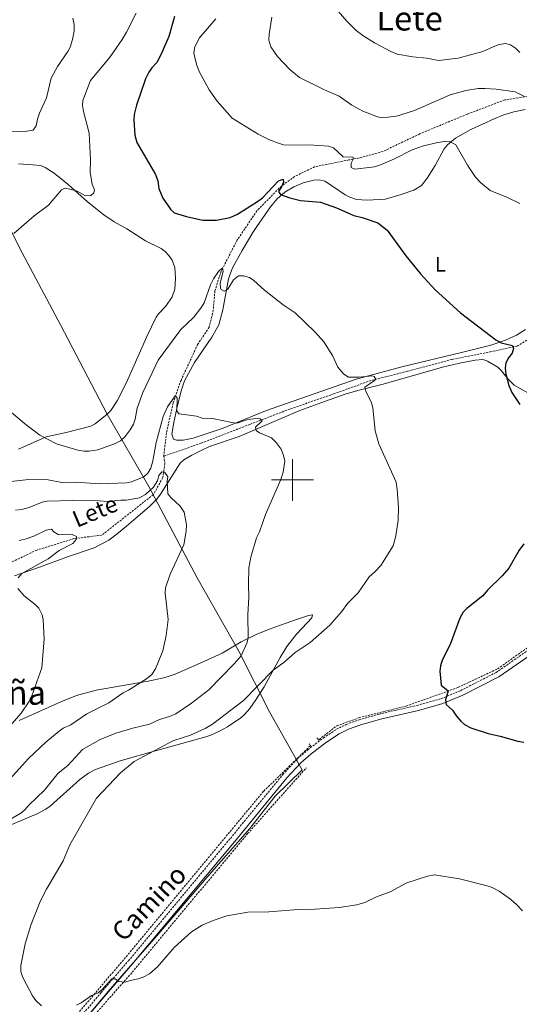
# Model space of a CAD drawing. Units: metres. Extents: x 640580 to 645096, y 4734097 to 4737159.
# Drawn here: x 643369 to 643609, y 4735749 to 4736220 of the extents above; entities that cross this region are included whole.
import ezdxf
from ezdxf.enums import TextEntityAlignment as Align

# ---------------------------------------------------------------- set-up
doc = ezdxf.new("R2010")
doc.units = ezdxf.units.M
doc.header["$MEASUREMENT"] = 0
doc.linetypes.add('TRAZOS', pattern=[0.75, 0.5, -0.25])
doc.linetypes.add('TRAZOSX2', pattern=[1.5, 1, -0.5])
for name, color, linetype, lineweight in [('Level 1', 19, 'Continuous', 0), ('Level 11', 142, 'Continuous', 13), ('Level 21', 1, 'TRAZOS', 0), ('Level 36', 92, 'Continuous', 0), ('Level 37', 92, 'Continuous', 0), ('Level 4', 36, 'Continuous', 30), ('Level 43', 142, 'Continuous', 0), ('Level 44', 1, 'Continuous', 0), ('Level 45', 19, 'Continuous', 0), ('Level 5', 36, 'Continuous', 0), ('Level 63', 7, 'Continuous', 0)]:
    doc.layers.add(name, color=color, linetype=linetype, lineweight=lineweight)
doc.styles.add('Arial', font='ARIAL.TTF', dxfattribs={"height": 0.2})

msp = doc.modelspace()

# ---------------------------------------------------------------- linework, layer by layer
at = {"layer": 'Level 1', "color": 19, "linetype": 'Continuous', "lineweight": 0, "ltscale": 0.5}
msp.add_polyline3d([(643387.92, 4735726.47, 592.86), (643412.71, 4735756.15, 594.91), (643436.01, 4735782.77, 595.98), (643459.05, 4735809.64, 596.44), (643479.57, 4735833.05, 596.03), (643491.77, 4735848.53, 597.16), (643504.6, 4735861.15, 595.97), (643489, 4735888.98, 596.43), (643474.53, 4735917.7, 589.58), (643454.42, 4735953.11, 586.74), (643431.31, 4735996.88, 586.28), (643411.33, 4736031.53, 595.85), (643389, 4736074.29, 596.61), (643369.26, 4736111.1, 595.24), (643351.43, 4736146.9, 590.62), (643340.34, 4736170.47, 586.59), (643327.1, 4736171.59, 584.49), (643296.51, 4736175.77, 575.43), (643265.17, 4736185.28, 571.69), (643228.35, 4736195.3, 568.61), (643186.62, 4736209.17, 566.12), (643144, 4736223.39, 563.04)], dxfattribs=at)
at = {"layer": 'Level 11', "color": 142, "linetype": 'TRAZOSX2', "lineweight": 13}
for points in [[(643615.55, 4736184.25, 611.2), (643601.59, 4736181.98, 609.61), (643583.73, 4736175.17, 607.74), (643561.01, 4736165.77, 606.73), (643543.48, 4736157.35, 606.35), (643532.03, 4736154.19, 605.11), (643527, 4736153.22, 605.01), (643510.61, 4736149.97, 603.1), (643501.03, 4736145.27, 601.25), (643494.7, 4736140.74, 600.01), (643483.01, 4736128.9, 599.42), (643473.6, 4736114.97, 598.02), (643465.81, 4736099.89, 595.01), (643462.89, 4736090.49, 595.01), (643462.07, 4736081.25, 595.01), (643460.13, 4736073.15, 594.45), (643454.61, 4736064.88, 593.71), (643446.65, 4736047.7, 591.41), (643442.92, 4736037, 590.01), (643439.67, 4736022.58, 590.01), (643438.37, 4736011.38, 587.45)], [(643438.37, 4736011.38, 587.45), (643456.22, 4736017.54, 587.99), (643479.6, 4736026.62, 590.01), (643499.08, 4736034.07, 591.62), (643519.69, 4736041.2, 593.88), (643536.73, 4736047.36, 595.01), (643555.08, 4736052.06, 596.38), (643576.5, 4736057.74, 598.35), (643594.68, 4736061.31, 599.94), (643607.5, 4736064.07, 600.53), (643617.24, 4736070.06, 603.02), (643626.5, 4736078.65, 604.64), (643640.29, 4736086.11, 605.01), (643650.68, 4736089.84, 605.27), (643657.32, 4736092.18, 606.03)], [(643438.37, 4736011.38, 587.45), (643438.93, 4736007.92, 586.32), (643437.96, 4736001.11, 585.01), (643433.41, 4735993.01, 585.01), (643408.74, 4735973.56, 581.93), (643395.43, 4735971.94, 580.01), (643377.57, 4735966.43, 580.01), (643354.52, 4735955.41, 580), (643321.74, 4735937.25, 575.01), (643304.21, 4735922.99, 575.01), (643297.39, 4735917.8, 574.99), (643287.32, 4735915.21, 572.09), (643268.82, 4735911.32, 570.01), (643248.69, 4735907.75, 570.01), (643226.61, 4735899, 570.01), (643209.08, 4735895.44, 569.81), (643185.06, 4735895.44, 565.82), (643162.66, 4735892.52, 565.01), (643135.71, 4735891.87, 564.26)], [(643512.75, 4735875.73, 596.03), (643521.21, 4735882.26, 596.78), (643531.84, 4735886.13, 597.52), (643554.33, 4735891.69, 598.96), (643579.23, 4735900.63, 600.01), (643598.2, 4735909.53, 600.01), (643615.84, 4735922.1, 600.43), (643637.36, 4735937.59, 602.18), (643669.27, 4735955.48, 605.01), (643679.91, 4735965.4, 606.2), (643690.06, 4735974.83, 607.62), (643700.71, 4735988.37, 609.28)], [(643222.76, 4735569.12, 580.01), (643232.19, 4735576.13, 580.89), (643249.35, 4735590.87, 582.88), (643266.75, 4735608.03, 584.51), (643292.37, 4735634.38, 585.01), (643333.95, 4735676.92, 588.47), (643376.29, 4735719.56, 592.3), (643387.41, 4735732.85, 593.45), (643419.4, 4735770.55, 595.01), (643486.29, 4735851.01, 595.01), (643508.64, 4735872.83, 595.68)], [(643411.87, 4735711.77, 590.03), (643397.82, 4735724.37, 592.04), (643393.95, 4735728.97, 592.69), (643395.64, 4735732.85, 593.1), (643423.28, 4735764.25, 595.01), (643478.54, 4735830.66, 595.01), (643506.65, 4735862.16, 595.07)]]:
    msp.add_polyline3d(points, dxfattribs=at)
at = {"layer": 'Level 21', "color": 1, "linetype": 'TRAZOS', "lineweight": 0}
for p, q in [((643511.6, 4735876.57, 596.01), (643512.8, 4735875.13, 596)), ((643508.03, 4735873.68, 595.68), (643509.24, 4735871.99, 595.68))]:
    msp.add_line(p, q, dxfattribs=at)
at = {"layer": 'Level 21', "color": 19, "linetype": 'TRAZOSX2', "lineweight": 0}
msp.add_polyline3d([(643397.14, 4735741.21, 593.61), (643408.38, 4735754.56, 594.86), (643421.44, 4735769.72, 595.81), (643470.28, 4735828.38, 598.1), (643495.42, 4735858.99, 599), (643502.32, 4735866.38, 599.15), (643507.35, 4735870.79, 599.29), (643514.85, 4735876.52, 599.36), (643521.15, 4735880.65, 599.36), (643525.79, 4735882.96, 599.36), (643531.92, 4735885.13, 599.44), (643541.45, 4735887.88, 599.53), (643559.75, 4735892.07, 599.72), (643571.16, 4735895.27, 599.83), (643580.54, 4735899.15, 600.37), (643597.46, 4735907.81, 601.03), (643617.54, 4735921.73, 601.98), (643638.88, 4735935.78, 603.13), (643653.67, 4735944.38, 603.97), (643664.29, 4735951.12, 604.72), (643677.45, 4735960.83, 606.23), (643686.65, 4735968.82, 607.3)], dxfattribs=at)
at = {"layer": 'Level 21', "color": 19, "linetype": 'Continuous', "lineweight": 0}
msp.add_polyline3d([(643389.96, 4735729.21, 592.98), (643423.34, 4735768.1, 595.81), (643472.21, 4735826.79, 598.1), (643497.3, 4735857.34, 599), (643504.07, 4735864.58, 599.15), (643508.93, 4735868.86, 599.29), (643516.3, 4735874.48, 599.36), (643522.4, 4735878.48, 599.36), (643526.77, 4735880.66, 599.36), (643532.69, 4735882.75, 599.44), (643542.07, 4735885.46, 599.53), (643560.37, 4735889.65, 599.72), (643571.98, 4735892.9, 599.83), (643581.59, 4735896.88, 600.37), (643598.74, 4735905.66, 601.03), (643618.94, 4735919.66, 601.98), (643626.67, 4735924.74, 602.39)], dxfattribs=at)
at = {"layer": 'Level 36', "color": 92, "linetype": 'Continuous', "lineweight": 0}
for points in [[(643611.56, 4736071.97, 600.76), (643607.29, 4736069.38, 600.45), (643601.93, 4736066.98, 599.77), (643594.89, 4736064.62, 598.72), (643581.48, 4736061.21, 597.52), (643552.42, 4736054.13, 595.44), (643530.44, 4736048.29, 594.49), (643487.06, 4736033.03, 590.16), (643466.77, 4736024.77, 589.55), (643452.53, 4736020.03, 589.25), (643447.66, 4736019.09, 588.57), (643444.55, 4736019.06, 588.53), (643443.03, 4736019.5, 588.53), (643442.22, 4736021.93, 588.78), (643443.24, 4736027.54, 589.75), (643444.67, 4736034.26, 590.27), (643446.71, 4736042.72, 590.69), (643448.4, 4736047.43, 590.91), (643453.15, 4736056.25, 591.35), (643461.36, 4736068.37, 592.12), (643464.75, 4736074.35, 592.84), (643466.69, 4736081.54, 593.75), (643469.37, 4736096.32, 594.92), (643471.37, 4736101.65, 595.44), (643475.91, 4736109.91, 596.25), (643481.05, 4736118.46, 596.72), (643482.88, 4736121.31, 597.13), (643489.54, 4736130.84, 599.66), (643492.75, 4736134.62, 599.89), (643496.4, 4736137.88, 600.28), (643500.71, 4736140.3, 600.89), (643505.17, 4736142.23, 601.19), (643510.31, 4736143.63, 601.06), (643512.81, 4736143.71, 601.01), (643515.42, 4736143.02, 601.1), (643519.69, 4736140.36, 601.67), (643525.31, 4736136.59, 601.81), (643527.46, 4736135.35, 601.39), (643530.71, 4736134.23, 600.74), (643535.71, 4736134.01, 600.75), (643544.59, 4736134.51, 600.38), (643552.01, 4736136.62, 600.89), (643558.17, 4736138.83, 601.92), (643561.73, 4736141.05, 602.47), (643564.53, 4736144.47, 602.89), (643568.29, 4736150.63, 603.25), (643572.68, 4736158.53, 605.05), (643574.21, 4736160.5, 605.2), (643578.12, 4736163.68, 605.33), (643585.38, 4736167.88, 606.42), (643596.57, 4736172.99, 608.39), (643601.25, 4736174.79, 608.72), (643606.03, 4736176.28, 608.58), (643611.45, 4736177.38, 608.88)], [(643368.88, 4736151.31, 592.26), (643375.76, 4736150.86, 592.62), (643379.34, 4736150.63, 593.7), (643381.61, 4736149.68, 593.36), (643385.89, 4736146.88, 594.06), (643392.57, 4736141.43, 595.85), (643401.89, 4736133.13, 596.56), (643409.7, 4736126.9, 597.67), (643414.73, 4736123.61, 598.2), (643420.77, 4736120.23, 598.72), (643429.61, 4736114.44, 599.44), (643437.11, 4736110.8, 600.16), (643439.13, 4736109.36, 600.24), (643440.89, 4736107.54, 600.17), (643442.41, 4736105.27, 599.78), (643443.65, 4736101.68, 599.08), (643444.03, 4736096.7, 599.47), (643443.71, 4736091.37, 598.87), (643442.39, 4736087.68, 598.47), (643439.43, 4736083.26, 598), (643435.95, 4736079.62, 598), (643434.81, 4736078, 598), (643430.35, 4736068.71, 597.65), (643423.62, 4736053.54, 598), (643420.57, 4736046.71, 597.42), (643416.09, 4736037.85, 596.22), (643413.12, 4736033.33, 595.85), (643411.35, 4736031.57, 595.85), (643405.63, 4736026.95, 595.61), (643403.44, 4736025.76, 595.49), (643391.64, 4736022.72, 595.49), (643382.17, 4736020.6, 594.41), (643368.9, 4736014.74, 593.34)], [(643366.93, 4735954.07, 580.1), (643379.38, 4735958.41, 581.17), (643392.38, 4735963.23, 581.17), (643405.02, 4735967.57, 581.67), (643412.12, 4735971.17, 582.26), (643416.17, 4735974.13, 582.25), (643420.51, 4735977.8, 582.4), (643425.03, 4735981.73, 582.97), (643431.63, 4735987.3, 584.41), (643435.15, 4735990.87, 584.32), (643436.8, 4735993.12, 584.41), (643446.26, 4736007.96, 586.92), (643447.99, 4736009.68, 587.24), (643451.85, 4736011.81, 587.64), (643456.28, 4736014.16, 587.62), (643460.35, 4736015.99, 587.64), (643474.48, 4736020.81, 589.05), (643503.51, 4736033.33, 591.67), (643515.81, 4736037.78, 593.03), (643525.18, 4736041.04, 594.39), (643531.31, 4736042.88, 595.01), (643543.42, 4736045.92, 595.84), (643571.81, 4736053.94, 598.03), (643579.9, 4736055.99, 598.53), (643587.41, 4736057.37, 598.77), (643591.07, 4736057.71, 599.85), (643593.39, 4736056.83, 599.85), (643598.29, 4736053.96, 599.85), (643600.11, 4736052.26, 599.85), (643603.18, 4736048.2, 599.85), (643606.14, 4736045.43, 599.85), (643619.15, 4736037.97, 599.88)], [(643356.39, 4735831.16, 588.26), (643378.05, 4735840.25, 591.66), (643381.98, 4735842.31, 592.31), (643384.03, 4735843.73, 592.58), (643398.29, 4735856.58, 594.26), (643402.34, 4735859.52, 594.41), (643405.78, 4735861.32, 594.46), (643417.59, 4735865.43, 594.44), (643435.52, 4735870.55, 595.62), (643458.52, 4735876.94, 595.9), (643460.87, 4735877.74, 596.13), (643465.38, 4735879.83, 596.9), (643468.91, 4735881.8, 596.98), (643475.21, 4735886.08, 596.98), (643477.12, 4735887.69, 596.98), (643479.6, 4735890.6, 596.94), (643482.52, 4735894.66, 596.67), (643486.47, 4735901, 596.1), (643494.1, 4735914.97, 595.34), (643497.35, 4735920.3, 595.08), (643501.88, 4735926.2, 594.82), (643507.07, 4735931.57, 594.1), (643509.28, 4735933.92, 594.1), (643509.54, 4735935.36, 594.1), (643507.66, 4735935.13, 594.1), (643501.39, 4735932.97, 593.74), (643489.82, 4735928.94, 591.24), (643482.93, 4735926.15, 590.17), (643475.44, 4735922.46, 589.16), (643466.35, 4735917.07, 588), (643455.86, 4735912.33, 586.75), (643443.85, 4735906.96, 586.37), (643439.07, 4735905.48, 585.98), (643430.99, 4735903.6, 585.27), (643406.11, 4735899.35, 582.97), (643396.55, 4735896.75, 581.55), (643389.05, 4735893.76, 580.79), (643369.23, 4735884.86, 579.99)]]:
    msp.add_polyline3d(points, dxfattribs=at)
at = {"layer": 'Level 4', "color": 36, "linetype": 'Continuous', "lineweight": 30}
for points in [[(643443.57, 4736221.98, 600.01), (643440.81, 4736212.35, 600.01), (643437.06, 4736203.53, 600.01), (643435.05, 4736199.92, 600.01), (643432.63, 4736197.32, 600.01), (643431.22, 4736195.25, 600.01), (643429.66, 4736192.12, 600.01), (643425.3, 4736179.45, 600.01), (643424.16, 4736174.98, 600.01), (643424.06, 4736172.48, 600.01), (643424.57, 4736165.08, 600.01), (643425.55, 4736161.55, 600.01), (643434.49, 4736146.26, 600.01), (643435.56, 4736143.21, 600.01), (643436.04, 4736139.63, 600.01), (643437.89, 4736134.92, 600.01), (643441.56, 4736129.65, 600.01)], [(643441.56, 4736129.65, 600.01), (643443.34, 4736127.84, 600.01), (643449.21, 4736126.12, 600.01), (643457.11, 4736124.42, 600.01), (643463.65, 4736124.44, 600.01), (643470.19, 4736125.72, 600.01), (643473.66, 4736127.22, 600.01), (643483.24, 4736133.27, 600.01), (643485.59, 4736135.06, 600.01), (643493.29, 4736143.26, 600.01), (643495.59, 4736144.1, 600.01), (643495.77, 4736142.63, 600.01), (643494.82, 4736140.33, 600.01), (643493.28, 4736138.18, 600.01), (643494.23, 4736136.71, 600.01), (643498.82, 4736135.05, 600.01), (643503.93, 4736133.88, 600.01), (643513.38, 4736133.07, 600.01), (643521.13, 4736130.35, 600.01), (643529.44, 4736126.68, 600.01), (643533.42, 4736125.71, 600.01), (643540.93, 4736123.15, 600.01), (643545.36, 4736119.63, 600.01), (643554.23, 4736107.29, 600.01), (643561.24, 4736098.7, 600.01), (643568.24, 4736091.04, 600.01), (643580.46, 4736080.07, 600.01), (643597.28, 4736067.13, 600.01), (643599.98, 4736065.7, 600.01), (643605.37, 4736064.31, 600.01), (643605.86, 4736062.99, 600.01), (643605.12, 4736060.76, 600.01), (643603.4, 4736058.54, 600.01), (643602.11, 4736056.02, 600.01), (643601.78, 4736053.53, 600.01), (643602.21, 4736050.62, 600.01), (643603.62, 4736045.2, 600.01), (643605.05, 4736041.83, 600.01), (643608.78, 4736036.13, 600.01)], [(643610.74, 4735969.43, 600.01), (643608.57, 4735966.31, 600.01), (643603.5, 4735957.7, 600.01), (643600.35, 4735954.03, 600.01), (643593.44, 4735947.22, 600.01), (643591.09, 4735944.5, 600.01), (643583.48, 4735938.46, 600.01), (643581.72, 4735936.69, 600.01), (643580.07, 4735933.8, 600.01), (643575.49, 4735921.22, 600.01), (643571.62, 4735913.69, 600.01), (643570.9, 4735910.93, 600.01), (643570.59, 4735908.45, 600.01), (643571.2, 4735901.69, 600.01), (643574.53, 4735899.08, 600.01), (643573.23, 4735894.75, 600.01), (643573.6, 4735892.47, 600.01), (643576.61, 4735889.77, 600.01), (643578.47, 4735886.84, 600.01), (643580.57, 4735884.56, 600.01), (643582.4, 4735882.84, 600.01), (643585.42, 4735881.32, 600.01), (643593.72, 4735878.54, 600.01), (643599.41, 4735877.37, 600.01), (643607.96, 4735874.88, 600.01), (643610.76, 4735874.5, 600.01)]]:
    msp.add_polyline3d(points, dxfattribs=at)
at = {"layer": 'Level 5', "color": 36, "linetype": 'Continuous', "lineweight": 0}
for points in [[(643425.24, 4736223.52, 595.01), (643420.54, 4736214.44, 595.01), (643418.53, 4736210.95, 595.01), (643412.67, 4736202.68, 595.01), (643403.36, 4736191.2, 595.01), (643399.6, 4736181.78, 595.01), (643399.5, 4736179.28, 595.01), (643399.98, 4736176.48, 595.01), (643402.63, 4736166.07, 595.01), (643403.29, 4736153.31, 595.01), (643403.23, 4736147.29, 595.01), (643404.09, 4736141.61, 595.01), (643405.22, 4736138.9, 595.01), (643404.9, 4736137.48, 595.01), (643403.44, 4736136.19, 595.01), (643401.01, 4736136.06, 595.01), (643397, 4736138.3, 595.01), (643394.24, 4736139.13, 595.01), (643391.07, 4736139.76, 595.01), (643389.43, 4736138.99, 595.01), (643383.25, 4736131.61, 595.01), (643376.42, 4736126.44, 595.01), (643366.6, 4736118.09, 595.01)], [(643521.91, 4736224.48, 615.01), (643525.98, 4736219.72, 615.01), (643530.53, 4736215.29, 615.01), (643533.61, 4736212.88, 615.01), (643539.34, 4736209.27, 615.01), (643547.15, 4736205.13, 615.01), (643550.05, 4736203.96, 615.01), (643557.65, 4736202.56, 615.01), (643564.1, 4736201.95, 615.01), (643570.13, 4736200.91, 615.01), (643579.37, 4736201.98, 615.01), (643591.19, 4736205.1, 615.01), (643596.03, 4736207.46, 615.01), (643599, 4736208.5, 615.01), (643601.99, 4736208.94, 615.01), (643604.42, 4736208.38, 615.01), (643606.7, 4736206.76, 615.01), (643608.84, 4736204.69, 615.01)], [(643394.85, 4736221.19, 590.01), (643395.57, 4736218.05, 590.01), (643395.57, 4736215.11, 590.01), (643394.76, 4736210.91, 590.01), (643393.65, 4736207.31, 590.01), (643392.5, 4736205.09, 590.01), (643387.6, 4736197.99, 590.01), (643384.56, 4736192.44, 590.01), (643382.2, 4736182.96, 590.01), (643378.89, 4736175.62, 590.01), (643377.88, 4736172.7, 590.01), (643377.29, 4736169.63, 590.01), (643375.84, 4736167.45, 590.01), (643372.89, 4736167.04, 590.01), (643361.27, 4736166.52, 590.01)], [(643463.26, 4736220.82, 605.01), (643455.28, 4736211.59, 605.01), (643453.15, 4736206.98, 605.01), (643452.81, 4736204.22, 605.01), (643454.19, 4736198.62, 605.01), (643455.4, 4736195.54, 605.01), (643460.06, 4736186.84, 605.01), (643463.94, 4736181.38, 605.01), (643471.13, 4736173.32, 605.01), (643483.53, 4736165.62, 605.01), (643489.07, 4736162.88, 605.01), (643493.38, 4736161.19, 605.01), (643495.79, 4736160.54, 605.01), (643498.59, 4736160.26, 605.01), (643508.01, 4736160.46, 605.01), (643517.24, 4736159.84, 605.01), (643519.6, 4736159.02, 605.01), (643524.32, 4736154.74, 605.01), (643529.04, 4736154.54, 605.01), (643529.12, 4736153.61, 605.01), (643528.07, 4736151.75, 605.01), (643528.04, 4736149.56, 605.01), (643529.81, 4736148.81, 605.01), (643539.35, 4736149.93, 605.01), (643542.22, 4736150.83, 605.01), (643548.49, 4736153.61, 605.01), (643557.32, 4736158.13, 605.01), (643562.66, 4736159.97, 605.01), (643569.57, 4736161.66, 605.01), (643572.81, 4736162.05, 605.01), (643575.71, 4736161.95, 605.01), (643578.14, 4736160.47, 605.01), (643583.82, 4736150.66, 605.01), (643587.67, 4736144.96, 605.01), (643590.09, 4736142.37, 605.01), (643594.62, 4736138.56, 605.01), (643602.92, 4736135.22, 605.01), (643608.86, 4736132.43, 605.01)], [(643490.1, 4736221.53, 610.01), (643488.79, 4736213.42, 610.01), (643488.75, 4736210.55, 610.01), (643489.6, 4736207.45, 610.01), (643492.89, 4736202.72, 610.01), (643498.72, 4736196.52, 610.01), (643503.4, 4736192.7, 610.01), (643515.34, 4736186.8, 610.01), (643522.3, 4736183.79, 610.01), (643528.47, 4736179.54, 610.01), (643533.74, 4736176.67, 610.01), (643540.68, 4736173.91, 610.01), (643543.15, 4736173.44, 610.01), (643549.75, 4736174.21, 610.01), (643558.37, 4736176.9, 610.01), (643575.47, 4736184.48, 610.01), (643582.98, 4736186.55, 610.01), (643588.85, 4736187.4, 610.01), (643592.01, 4736187.47, 610.01), (643597.46, 4736187.06, 610.01), (643606.6, 4736185.8, 610.01), (643611, 4736183.63, 610.01)], [(643419.9, 4736020.85, 595.01), (643422.38, 4736024.07, 595.01), (643423.97, 4736026.78, 595.01), (643424.77, 4736029.16, 595.01), (643425.67, 4736034.3, 595.01), (643428.3, 4736041.9, 595.01), (643435.73, 4736057.29, 595.01), (643446.52, 4736072.07, 595.01), (643452.73, 4736077.95, 595.01), (643456.39, 4736082.72, 595.01), (643457.69, 4736084.87, 595.01), (643460.77, 4736093.47, 595.01), (643462.19, 4736096.37, 595.01), (643464.66, 4736099.82, 595.01), (643466.54, 4736101.56, 595.01), (643466.82, 4736099.85, 595.01), (643465.37, 4736094.28, 595.01), (643465.48, 4736091.81, 595.01), (643465.88, 4736091.23, 595.01), (643467.37, 4736090.46, 595.01), (643469.02, 4736091.41, 595.01), (643471.82, 4736095.77, 595.01), (643474.22, 4736097.72, 595.01), (643476.63, 4736097.76, 595.01), (643479.42, 4736096.88, 595.01), (643481.55, 4736095.55, 595.01), (643486.61, 4736090.88, 595.01), (643495.6, 4736083.91, 595.01), (643501.31, 4736080.02, 595.01), (643510.86, 4736070.83, 595.01), (643515.07, 4736066.13, 595.01), (643519.12, 4736059.58, 595.01), (643521.76, 4736053.94, 595.01), (643524.54, 4736050.72, 595.01), (643526.75, 4736049.24, 595.01), (643531.97, 4736049.17, 595.01), (643538.24, 4736049.88, 595.01), (643539.12, 4736049.47, 595.01), (643539.91, 4736048.31, 595.01), (643539.32, 4736047.56, 595.01), (643534.7, 4736044.37, 595.01), (643535.13, 4736042.56, 595.01), (643537.84, 4736036.9, 595.01), (643538.49, 4736034.48, 595.01), (643539.64, 4736023.57, 595.01), (643541.39, 4736017.32, 595.01), (643549.68, 4735998.93, 595.01), (643550.17, 4735995.4, 595.01), (643550.73, 4735986.86, 595.01), (643550.55, 4735980.72, 595.01), (643549.5, 4735973.29, 595.01), (643548.18, 4735968.53, 595.01), (643542.23, 4735959.09, 595.01), (643539.41, 4735955.96, 595.01), (643536.7, 4735953.6, 595.01), (643531.52, 4735945.87, 595.01), (643526.54, 4735940.93, 595.01), (643523.4, 4735936.83, 595.01), (643517.82, 4735930.45, 595.01), (643508.52, 4735922.22, 595.01), (643501.32, 4735917.45, 595.01), (643495.87, 4735912.58, 595.01), (643490.73, 4735908.92, 595.01), (643476.5, 4735894.44, 595.01), (643461.71, 4735883.01, 595.01), (643458.26, 4735880.95, 595.01), (643451.12, 4735877.81, 595.01), (643443.27, 4735875.19, 595.01), (643441, 4735874.13, 595.01), (643424.16, 4735865.16, 595.01), (643417.67, 4735859.73, 595.01), (643406.14, 4735847.63, 595.01), (643393.45, 4735825.23, 595.01), (643390.24, 4735817.69, 595.01), (643382.26, 4735803.99, 595.01), (643379.31, 4735798.16, 595.01), (643374.82, 4735786.88, 595.01), (643372.09, 4735777.88, 595.01), (643370.04, 4735767.52, 595.01), (643369.99, 4735764.68, 595.01), (643370.93, 4735761.74, 595.01), (643375.51, 4735753.02, 595.01), (643377.09, 4735750.67, 595.01), (643379.82, 4735748.22, 595.01)], [(643354.98, 4735998.19, 590.01), (643373.76, 4736000.19, 590.01), (643383.02, 4736000.01, 590.01), (643389.59, 4735998.84, 590.01), (643395.99, 4735998.96, 590.01), (643407.94, 4735998.12, 590.01), (643420.48, 4735998.57, 590.01), (643422.92, 4735999.13, 590.01), (643428.89, 4736001.54, 590.01), (643430.75, 4736003.2, 590.01), (643432.15, 4736005.68, 590.01), (643433.18, 4736009.22, 590.01), (643434.7, 4736017.96, 590.01), (643438.07, 4736030.37, 590.01), (643440.26, 4736035.09, 590.01), (643443.88, 4736040.24, 590.01), (643444.79, 4736039.27, 590.01), (643444.61, 4736032.91, 590.01), (643445.74, 4736031.69, 590.01), (643453.99, 4736030.53, 590.01), (643456.78, 4736029.62, 590.01), (643461.78, 4736029.38, 590.01), (643470.94, 4736027.47, 590.01), (643473.45, 4736027.26, 590.01), (643477.59, 4736028.59, 590.01), (643480.05, 4736029.04, 590.01), (643483.72, 4736029.51, 590.01), (643484.57, 4736029.26, 590.01), (643485.46, 4736028.32, 590.01), (643482.27, 4736025.28, 590.01), (643482.57, 4736023.71, 590.01), (643484.28, 4736022.62, 590.01), (643489.89, 4736020.1, 590.01), (643492.28, 4736017.86, 590.01), (643494.53, 4736014.71, 590.01), (643495.78, 4736011.7, 590.01), (643496.31, 4736009.06, 590.01), (643495.56, 4736003.7, 590.01), (643494.46, 4736000.26, 590.01), (643487.16, 4735983.41, 590.01), (643484.21, 4735975.16, 590.01), (643482.74, 4735972.33, 590.01), (643480.13, 4735963.1, 590.01), (643479.18, 4735957.87, 590.01), (643478.88, 4735949.93, 590.01), (643479.11, 4735943.74, 590.01), (643478.67, 4735935.56, 590.01), (643478.79, 4735924.3, 590.01), (643478.2, 4735921.88, 590.01), (643475.38, 4735915.71, 590.01), (643472.12, 4735911.88, 590.01), (643459.97, 4735899.42, 590.01), (643451.75, 4735893.06, 590.01), (643444.11, 4735888.03, 590.01), (643441.15, 4735886.66, 590.01), (643436.42, 4735885.23, 590.01), (643431.57, 4735883.06, 590.01), (643423.62, 4735881.2, 590.01), (643415.39, 4735878.74, 590.01), (643407.98, 4735875.7, 590.01), (643399.51, 4735870.97, 590.01), (643392.4, 4735863.19, 590.01), (643387.85, 4735859.59, 590.01), (643381.38, 4735851.41, 590.01), (643374.01, 4735844.38, 590.01), (643371.94, 4735842.04, 590.01), (643370.01, 4735840.45, 590.01), (643364.19, 4735837.01, 590.01)], [(643360.03, 4736036.93, 595.01), (643371.78, 4736027.05, 595.01), (643379.13, 4736021.38, 595.01), (643387.11, 4736017.37, 595.01), (643397.34, 4736014.3, 595.01), (643400.19, 4736013.79, 595.01), (643402.69, 4736013.8, 595.01), (643406.81, 4736014.45, 595.01), (643414.84, 4736017.28, 595.01), (643417.62, 4736018.79, 595.01), (643419.9, 4736020.85, 595.01)], [(643367.41, 4735985.55, 585.01), (643370.43, 4735985.88, 585.01), (643373.93, 4735986.83, 585.01), (643380.15, 4735989.38, 585.01), (643382.61, 4735989.85, 585.01), (643394.48, 4735990.13, 585.01), (643407.4, 4735990.04, 585.01), (643411.42, 4735989.71, 585.01), (643417.85, 4735990.37, 585.01), (643420.35, 4735990.33, 585.01), (643426.84, 4735991.5, 585.01), (643429.72, 4735992.99, 585.01), (643433.46, 4735996.55, 585.01), (643435.35, 4735999.65, 585.01), (643436.05, 4736002.16, 585.01), (643437.47, 4736003.85, 585.01), (643438.89, 4736003.53, 585.01), (643440.31, 4736001.55, 585.01), (643440.1, 4735999.36, 585.01), (643440.32, 4735993.35, 585.01), (643441.89, 4735991.49, 585.01), (643446.3, 4735987.38, 585.01), (643448.15, 4735984.54, 585.01), (643449.23, 4735978.5, 585.01), (643449.06, 4735975.44, 585.01), (643448.02, 4735969.01, 585.01), (643441.42, 4735954.92, 585.01), (643439.25, 4735948.3, 585.01), (643439.1, 4735945.8, 585.01), (643440.49, 4735933.17, 585.01), (643439.61, 4735925.51, 585.01), (643437.97, 4735918.21, 585.01), (643434.47, 4735909.61, 585.01), (643432.63, 4735906.88, 585.01), (643430.14, 4735904.79, 585.01), (643421.53, 4735899.32, 585.01), (643418.9, 4735898.07, 585.01), (643412.13, 4735893.29, 585.01), (643401.57, 4735888.08, 585.01), (643393.85, 4735882.77, 585.01), (643390.32, 4735881.11, 585.01), (643388.28, 4735879.68, 585.01), (643381.95, 4735874.41, 585.01), (643373.71, 4735866.68, 585.01), (643364.78, 4735856.71, 585.01)], [(643369.16, 4735971.05, 580.01), (643372.03, 4735971.66, 580.01), (643376.27, 4735973.06, 580.01), (643382.18, 4735975.99, 580.01), (643384.7, 4735976.37, 580.01), (643385.71, 4735975.18, 580.01), (643387.89, 4735973.86, 580.01), (643388.66, 4735973.69, 580.01), (643391.14, 4735974.01, 580.01), (643394.49, 4735973.94, 580.01), (643396.6, 4735972.98, 580.01), (643396.5, 4735971.44, 580.01), (643394.79, 4735969.61, 580.01), (643388.35, 4735966.22, 580.01), (643383.07, 4735962.16, 580.01), (643370.45, 4735955.17, 580.01), (643368.67, 4735953.11, 580.01)], [(643368.56, 4735948.05, 580.01), (643371.62, 4735944.45, 580.01), (643376.8, 4735940.34, 580.01), (643378.52, 4735938.54, 580.01), (643380.24, 4735935.4, 580.01), (643380.73, 4735932.95, 580.01), (643381.1, 4735923.97, 580.01), (643380.06, 4735910.07, 580.01), (643375.24, 4735896.55, 580.01), (643373.87, 4735893.79, 580.01), (643370.19, 4735888.38, 580.01), (643358.98, 4735875.75, 580.01)], [(643435.34, 4735766.84, 595.01), (643443.43, 4735776.13, 595.01), (643451.64, 4735783.6, 595.01), (643456.72, 4735786.87, 595.01), (643462.1, 4735789.07, 595.01), (643468.57, 4735791.27, 595.01), (643478.57, 4735793.11, 595.01), (643488.74, 4735793.26, 595.01), (643502.69, 4735794.26, 595.01), (643510.81, 4735794.51, 595.01), (643522.42, 4735795.32, 595.01), (643530.76, 4735796.48, 595.01), (643534.69, 4735797.66, 595.01), (643540.29, 4735800.34, 595.01), (643546.85, 4735802.82, 595.01), (643554.68, 4735807.03, 595.01), (643564.68, 4735810.26, 595.01), (643567.94, 4735810.87, 595.01), (643579.97, 4735808.97, 595.01), (643593.25, 4735805.72, 595.01), (643595.6, 4735804.88, 595.01), (643598.88, 4735803.13, 595.01), (643604.36, 4735799.3, 595.01), (643607.46, 4735796.58, 595.01), (643610.14, 4735793.62, 595.01)], [(643396.56, 4735748.54, 595.01), (643398.82, 4735749.61, 595.01), (643403.81, 4735753.13, 595.01), (643407.04, 4735754.45, 595.01), (643408.98, 4735756.03, 595.01), (643413.48, 4735761.06, 595.01), (643415.11, 4735761.15, 595.01), (643416.77, 4735759.79, 595.01), (643419.98, 4735759.44, 595.01), (643422.32, 4735760.32, 595.01), (643426.18, 4735761.05, 595.01), (643428.54, 4735761.86, 595.01), (643431.54, 4735763.56, 595.01), (643435.34, 4735766.84, 595.01)]]:
    msp.add_polyline3d(points, dxfattribs=at)
at = {"layer": 'Level 63', "linetype": 'Continuous', "lineweight": 0}
for points in [[(643500, 4735990, 0.01), (643500, 4736010, 0.01)], [(643490, 4736000, 0.01), (643510, 4736000, 0.01)]]:
    msp.add_polyline3d(points, dxfattribs=at)

# ---------------------------------------------------------------- texts
at = {"layer": 'Level 37', "color": 92, "linetype": 'Continuous', "lineweight": 0, "style": 'Arial'}
msp.add_text('L', height=7, dxfattribs=at).set_placement((643570.81, 4736103.28, 600.9), align=Align.MIDDLE_CENTER)
at = {"layer": 'Level 43', "color": 142, "linetype": 'Continuous', "lineweight": 0, "style": 'Arial'}
msp.add_text('Lete', height=8, rotation=22.7886, dxfattribs=at).set_placement((643397.78, 4735974.72, 580.01), align=Align.BOTTOM_LEFT)
at = {"layer": 'Level 44', "color": 19, "linetype": 'Continuous', "lineweight": 0, "style": 'Arial'}
msp.add_text('Camino', height=9, rotation=45.927, dxfattribs=at).set_placement((643436.58, 4735792.35, 595.01), align=Align.BOTTOM_CENTER)
at = {"layer": 'Level 45', "color": 19, "linetype": 'Continuous', "lineweight": 0, "style": 'Arial'}
for s, p in [('Lete', (643556.02, 4736220.97, 616.45)), ('Olagaña', (643351.55, 4735898.12, 583.67))]:
    msp.add_text(s, height=11.5, dxfattribs=at).set_placement(p, align=Align.MIDDLE_CENTER)

doc.saveas('drawing.dxf')
